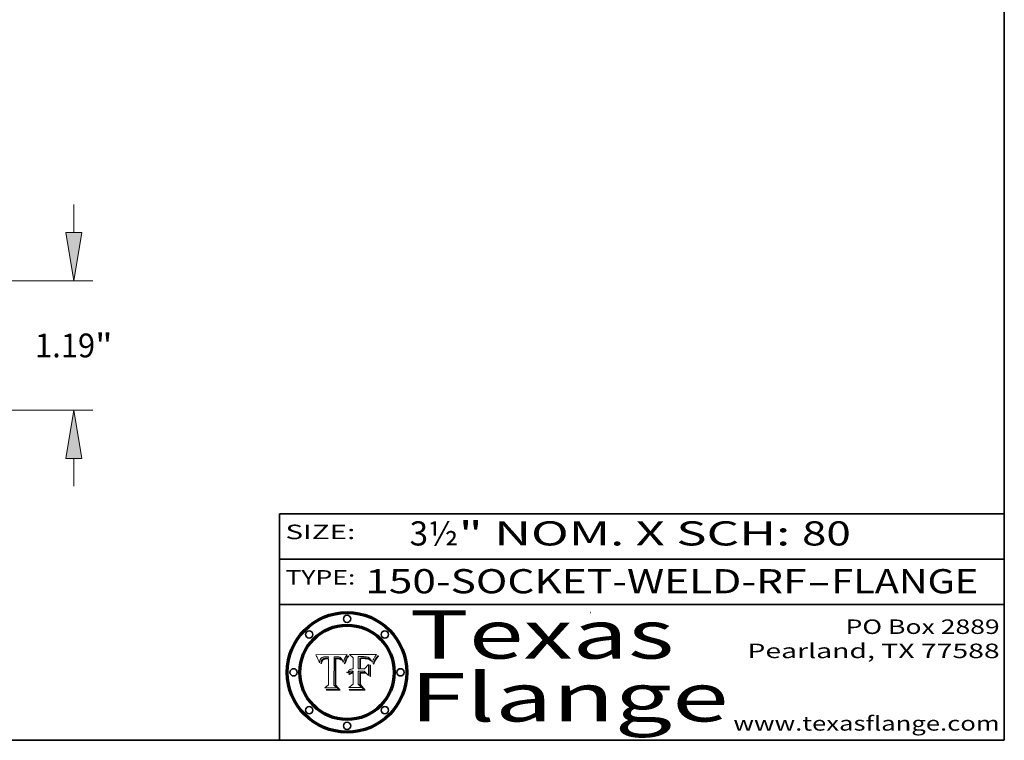
# Model space of a CAD drawing. Extents: x 0 to 10.8, y 0 to 8.3.
# Drawn here: x 6.7 to 10.8, y 0.2 to 3.2 of the extents above; entities that cross this region are included whole.
import ezdxf
from ezdxf.enums import TextEntityAlignment as Align

# ---------------------------------------------------------------- set-up
doc = ezdxf.new("R2010")
doc.units = 0
doc.header["$MEASUREMENT"] = 0
doc.layers.get('0').update_dxf_attribs({"lineweight": 13})
doc.layers.add('1', color=7, linetype='Continuous', lineweight=13)
doc.styles.get("Standard").update_dxf_attribs({"font": 'isocp.shx'})

# ---------------------------------------------------------------- blocks, each defined once
blk = doc.blocks.new('BLOCK1')
at = {"color": 7, "lineweight": 13, "ltscale": 0.03937}
for s, p, p2 in [('150-SOCKET-WELD-RF', (8.1052, 0.8582), (9.9311, 0.8582)), ('FLANGE', (10.0342, 0.8582), (10.6418, 0.8582)), ('-', (9.9326, 0.8582), (10.0326, 0.8582))]:
    blk.add_text(s, height=0.1, dxfattribs=at).set_placement(p, p2, align=Align.FIT)
blk = doc.blocks.new('BLOCK2')
at = {"color": 7, "lineweight": 13, "ltscale": 0.03937}
for s, p, p2 in [('3½', (8.2886, 1.056), (8.4902, 1.056)), ('" NOM. X SCH: ', (8.4917, 1.056), (9.9115, 1.056)), ('80', (9.913, 1.056), (10.1146, 1.056))]:
    blk.add_text(s, height=0.1, dxfattribs=at).set_placement(p, p2, align=Align.FIT)
blk = doc.blocks.new('BLOCK3')
at = {"color": 7, "lineweight": 13, "ltscale": 0.03937}
for s, p, p2 in [('PO Box 2889', (10.0931, 0.69), (10.7308, 0.69)), ('Pearland, TX 77588', (9.6867, 0.59), (10.7308, 0.59)), ('www.texasflange.com', (9.6286, 0.29), (10.7308, 0.29))]:
    blk.add_text(s, height=0.06, dxfattribs=at).set_placement(p, p2, align=Align.FIT)
blk = doc.blocks.new('BLOCK4')
at = {"color": 7, "lineweight": 13, "ltscale": 0.03937}
for s, p, p2 in [('Texas', (8.2892, 0.5879), (9.3837, 0.5879)), ('Flange', (8.2892, 0.3279), (9.6089, 0.3279))]:
    blk.add_text(s, height=0.2, dxfattribs=at).set_placement(p, p2, align=Align.FIT)
blk = doc.blocks.new('BLOCK5')
at = {"color": 7, "lineweight": 5, "ltscale": 0.00324}
blk.add_line((8.0298, 0.6053), (7.9003, 0.6042), dxfattribs=at)
at = {"color": 7, "lineweight": 5, "ltscale": 0.000103115}
blk.add_line((7.9003, 0.6042), (7.9022, 0.6005), dxfattribs=at)
at = {"color": 7, "lineweight": 5, "ltscale": 0.000100453}
blk.add_line((7.9022, 0.6005), (7.9039, 0.597), dxfattribs=at)
at = {"color": 7, "lineweight": 5, "ltscale": 9.78009e-05}
blk.add_line((7.9039, 0.597), (7.9056, 0.5934), dxfattribs=at)
at = {"color": 7, "lineweight": 5, "ltscale": 9.51532e-05}
blk.add_line((7.9056, 0.5934), (7.9072, 0.59), dxfattribs=at)
at = {"color": 7, "lineweight": 5, "ltscale": 9.25048e-05}
blk.add_line((7.9072, 0.59), (7.9087, 0.5866), dxfattribs=at)
at = {"color": 7, "lineweight": 5, "ltscale": 8.99068e-05}
blk.add_line((7.9087, 0.5866), (7.9101, 0.5833), dxfattribs=at)
at = {"color": 7, "lineweight": 5, "ltscale": 8.73531e-05}
blk.add_line((7.9101, 0.5833), (7.9114, 0.58), dxfattribs=at)
at = {"color": 7, "lineweight": 5, "ltscale": 8.48421e-05}
blk.add_line((7.9114, 0.58), (7.9126, 0.5768), dxfattribs=at)
at = {"color": 7, "lineweight": 5, "ltscale": 8.23394e-05}
blk.add_line((7.9126, 0.5768), (7.9137, 0.5737), dxfattribs=at)
at = {"color": 7, "lineweight": 5, "ltscale": 9.5007e-05}
blk.add_line((7.9137, 0.5737), (7.9159, 0.5707), dxfattribs=at)
at = {"color": 7, "lineweight": 5, "ltscale": 6.5787e-05}
blk.add_line((7.9159, 0.5707), (7.9161, 0.5733), dxfattribs=at)
at = {"color": 7, "lineweight": 5, "ltscale": 6.21658e-05}
blk.add_line((7.9161, 0.5733), (7.9164, 0.5758), dxfattribs=at)
at = {"color": 7, "lineweight": 5, "ltscale": 5.86699e-05}
blk.add_line((7.9164, 0.5758), (7.9168, 0.5781), dxfattribs=at)
at = {"color": 7, "lineweight": 5, "ltscale": 5.54066e-05}
blk.add_line((7.9168, 0.5781), (7.9173, 0.5802), dxfattribs=at)
at = {"color": 7, "lineweight": 5, "ltscale": 5.23527e-05}
blk.add_line((7.9173, 0.5802), (7.918, 0.5822), dxfattribs=at)
at = {"color": 7, "lineweight": 5, "ltscale": 4.95602e-05}
blk.add_line((7.918, 0.5822), (7.9187, 0.5841), dxfattribs=at)
at = {"color": 7, "lineweight": 5, "ltscale": 4.71572e-05}
blk.add_line((7.9187, 0.5841), (7.9195, 0.5858), dxfattribs=at)
at = {"color": 7, "lineweight": 5, "ltscale": 4.50516e-05}
blk.add_line((7.9195, 0.5858), (7.9205, 0.5873), dxfattribs=at)
at = {"color": 7, "lineweight": 5, "ltscale": 4.34491e-05}
blk.add_line((7.9205, 0.5873), (7.9216, 0.5887), dxfattribs=at)
at = {"color": 7, "lineweight": 5, "ltscale": 4.22981e-05}
blk.add_line((7.9216, 0.5887), (7.9228, 0.5899), dxfattribs=at)
at = {"color": 7, "lineweight": 5, "ltscale": 5.82307e-05}
blk.add_line((7.9221, 0.5719), (7.9217, 0.5696), dxfattribs=at)
at = {"color": 7, "lineweight": 5, "ltscale": 5.4813e-05}
blk.add_line((7.9225, 0.574), (7.9221, 0.5719), dxfattribs=at)
at = {"color": 7, "lineweight": 5, "ltscale": 5.15682e-05}
blk.add_line((7.9231, 0.576), (7.9225, 0.574), dxfattribs=at)
at = {"color": 7, "lineweight": 5, "ltscale": 4.24485e-05}
blk.add_line((7.9228, 0.5899), (7.9241, 0.591), dxfattribs=at)
at = {"color": 7, "lineweight": 5, "ltscale": 4.84865e-05}
blk.add_line((7.9237, 0.5778), (7.9231, 0.576), dxfattribs=at)
at = {"color": 7, "lineweight": 5, "ltscale": 4.56021e-05}
blk.add_line((7.9244, 0.5795), (7.9237, 0.5778), dxfattribs=at)
at = {"color": 7, "lineweight": 5, "ltscale": 4.38915e-05}
blk.add_line((7.9241, 0.591), (7.9255, 0.5919), dxfattribs=at)
at = {"color": 7, "lineweight": 5, "ltscale": 4.29647e-05}
blk.add_line((7.9252, 0.5811), (7.9244, 0.5795), dxfattribs=at)
at = {"color": 7, "lineweight": 5, "ltscale": 5.06901e-05}
blk.add_line((7.9245, 0.5693), (7.9248, 0.5713), dxfattribs=at)
at = {"color": 7, "lineweight": 5, "ltscale": 4.77131e-05}
blk.add_line((7.9248, 0.5713), (7.9251, 0.5731), dxfattribs=at)
at = {"color": 7, "lineweight": 5, "ltscale": 4.48863e-05}
blk.add_line((7.9251, 0.5731), (7.9256, 0.5749), dxfattribs=at)
at = {"color": 7, "lineweight": 5, "ltscale": 4.06864e-05}
blk.add_line((7.926, 0.5824), (7.9252, 0.5811), dxfattribs=at)
at = {"color": 7, "lineweight": 5, "ltscale": 4.58171e-05}
blk.add_line((7.9255, 0.5919), (7.9272, 0.5928), dxfattribs=at)
at = {"color": 7, "lineweight": 5, "ltscale": 4.22422e-05}
blk.add_line((7.9256, 0.5749), (7.9261, 0.5765), dxfattribs=at)
at = {"color": 7, "lineweight": 5, "ltscale": 3.86873e-05}
blk.add_line((7.927, 0.5837), (7.926, 0.5824), dxfattribs=at)
at = {"color": 7, "lineweight": 5, "ltscale": 7.72266e-05}
blk.add_line((7.9261, 0.5765), (7.9274, 0.5793), dxfattribs=at)
at = {"color": 7, "lineweight": 5, "ltscale": 7.40831e-05}
blk.add_line((7.9291, 0.5857), (7.927, 0.5837), dxfattribs=at)
at = {"color": 7, "lineweight": 5, "ltscale": 4.81176e-05}
blk.add_line((7.9272, 0.5928), (7.9289, 0.5935), dxfattribs=at)
at = {"color": 7, "lineweight": 5, "ltscale": 6.93722e-05}
blk.add_line((7.9274, 0.5793), (7.9289, 0.5816), dxfattribs=at)
at = {"color": 7, "lineweight": 5, "ltscale": 5.08108e-05}
blk.add_line((7.9289, 0.5935), (7.9309, 0.5941), dxfattribs=at)
at = {"color": 7, "lineweight": 5, "ltscale": 6.514e-05}
blk.add_line((7.9289, 0.5816), (7.9308, 0.5834), dxfattribs=at)
at = {"color": 7, "lineweight": 5, "ltscale": 3.83282e-05}
blk.add_line((7.9304, 0.5865), (7.9291, 0.5857), dxfattribs=at)
at = {"color": 7, "lineweight": 5, "ltscale": 4.01292e-05}
blk.add_line((7.9318, 0.5873), (7.9304, 0.5865), dxfattribs=at)
at = {"color": 7, "lineweight": 5, "ltscale": 6.9428e-05}
blk.add_line((7.9308, 0.5834), (7.9332, 0.5848), dxfattribs=at)
at = {"color": 7, "lineweight": 5, "ltscale": 5.37678e-05}
blk.add_line((7.9309, 0.5941), (7.933, 0.5946), dxfattribs=at)
at = {"color": 7, "lineweight": 5, "ltscale": 4.21777e-05}
blk.add_line((7.9334, 0.5879), (7.9318, 0.5873), dxfattribs=at)
at = {"color": 7, "lineweight": 5, "ltscale": 5.70415e-05}
blk.add_line((7.933, 0.5946), (7.9352, 0.595), dxfattribs=at)
at = {"color": 7, "lineweight": 5, "ltscale": 3.75465e-05}
blk.add_line((7.9332, 0.5848), (7.9346, 0.5853), dxfattribs=at)
at = {"color": 7, "lineweight": 5, "ltscale": 4.46091e-05}
blk.add_line((7.9351, 0.5885), (7.9334, 0.5879), dxfattribs=at)
at = {"color": 7, "lineweight": 5, "ltscale": 3.98865e-05}
blk.add_line((7.9346, 0.5853), (7.9362, 0.5858), dxfattribs=at)
at = {"color": 7, "lineweight": 5, "ltscale": 4.73192e-05}
blk.add_line((7.9369, 0.5889), (7.9351, 0.5885), dxfattribs=at)
at = {"color": 7, "lineweight": 5, "ltscale": 6.04204e-05}
blk.add_line((7.9352, 0.595), (7.9376, 0.5953), dxfattribs=at)
at = {"color": 7, "lineweight": 5, "ltscale": 4.23744e-05}
blk.add_line((7.9362, 0.5858), (7.9378, 0.5862), dxfattribs=at)
at = {"color": 7, "lineweight": 5, "ltscale": 5.02154e-05}
blk.add_line((7.9389, 0.5893), (7.9369, 0.5889), dxfattribs=at)
at = {"color": 7, "lineweight": 5, "ltscale": 6.4089e-05}
blk.add_line((7.9376, 0.5953), (7.9402, 0.5955), dxfattribs=at)
at = {"color": 7, "lineweight": 5, "ltscale": 4.50998e-05}
blk.add_line((7.9378, 0.5862), (7.9396, 0.5865), dxfattribs=at)
at = {"color": 7, "lineweight": 5, "ltscale": 5.3275e-05}
blk.add_line((7.941, 0.5895), (7.9389, 0.5893), dxfattribs=at)
at = {"color": 7, "lineweight": 5, "ltscale": 4.79821e-05}
blk.add_line((7.9396, 0.5865), (7.9415, 0.5867), dxfattribs=at)
at = {"color": 7, "lineweight": 5, "ltscale": 6.78085e-05}
blk.add_line((7.9402, 0.5955), (7.9429, 0.5956), dxfattribs=at)
at = {"color": 7, "lineweight": 5, "ltscale": 5.65615e-05}
blk.add_line((7.9433, 0.5897), (7.941, 0.5895), dxfattribs=at)
at = {"color": 7, "lineweight": 5, "ltscale": 5.09872e-05}
blk.add_line((7.9415, 0.5867), (7.9435, 0.5869), dxfattribs=at)
at = {"color": 7, "lineweight": 5, "ltscale": 5.0286e-05}
blk.add_line((7.9429, 0.5956), (7.9449, 0.5955), dxfattribs=at)
at = {"color": 7, "lineweight": 5, "ltscale": 5.99065e-05}
blk.add_line((7.9457, 0.5897), (7.9433, 0.5897), dxfattribs=at)
at = {"color": 7, "lineweight": 5, "ltscale": 5.40933e-05}
blk.add_line((7.9435, 0.5869), (7.9457, 0.5869), dxfattribs=at)
at = {"color": 7, "lineweight": 5, "ltscale": 5.14153e-05}
blk.add_line((7.9449, 0.5955), (7.9469, 0.5955), dxfattribs=at)
at = {"color": 7, "lineweight": 5, "ltscale": 0.000162237}
blk.add_line((7.9522, 0.5896), (7.9457, 0.5897), dxfattribs=at)
at = {"color": 7, "lineweight": 5, "ltscale": 0.000191986}
blk.add_line((7.9457, 0.5869), (7.9534, 0.5868), dxfattribs=at)
at = {"color": 7, "lineweight": 5, "ltscale": 5.25609e-05}
blk.add_line((7.9469, 0.5955), (7.949, 0.5953), dxfattribs=at)
at = {"color": 7, "lineweight": 5, "ltscale": 5.37478e-05}
blk.add_line((7.949, 0.5953), (7.9512, 0.5951), dxfattribs=at)
at = {"color": 7, "lineweight": 5, "ltscale": 5.49198e-05}
blk.add_line((7.9512, 0.5951), (7.9534, 0.5949), dxfattribs=at)
at = {"color": 7, "lineweight": 5, "ltscale": 0.000135787}
blk.add_line((7.9534, 0.5949), (7.9522, 0.5896), dxfattribs=at)
at = {"color": 7, "lineweight": 5, "ltscale": 0.00269}
blk.add_line((7.9534, 0.5868), (7.9534, 0.4792), dxfattribs=at)
at = {"color": 7, "lineweight": 5, "ltscale": 0.002931}
blk.add_line((7.9749, 0.4783), (7.9762, 0.5956), dxfattribs=at)
at = {"color": 7, "lineweight": 5, "ltscale": 4.88309e-05}
blk.add_line((7.9762, 0.5956), (7.9781, 0.5957), dxfattribs=at)
at = {"color": 7, "lineweight": 5, "ltscale": 4.87696e-05}
blk.add_line((7.9781, 0.5957), (7.9801, 0.5958), dxfattribs=at)
at = {"color": 7, "lineweight": 5, "ltscale": 4.87218e-05}
blk.add_line((7.9801, 0.5958), (7.982, 0.5959), dxfattribs=at)
at = {"color": 7, "lineweight": 5, "ltscale": 4.86926e-05}
blk.add_line((7.982, 0.5959), (7.984, 0.596), dxfattribs=at)
at = {"color": 7, "lineweight": 5, "ltscale": 4.8677e-05}
blk.add_line((7.984, 0.596), (7.9859, 0.596), dxfattribs=at)
at = {"color": 7, "lineweight": 5, "ltscale": 5.79538e-05}
blk.add_line((7.9859, 0.596), (7.9882, 0.5959), dxfattribs=at)
at = {"color": 7, "lineweight": 5, "ltscale": 5.50105e-05}
blk.add_line((7.9882, 0.5959), (7.9904, 0.5958), dxfattribs=at)
at = {"color": 7, "lineweight": 5, "ltscale": 5.22111e-05}
blk.add_line((7.9904, 0.5958), (7.9925, 0.5956), dxfattribs=at)
at = {"color": 7, "lineweight": 5, "ltscale": 4.94853e-05}
blk.add_line((7.9925, 0.5956), (7.9945, 0.5952), dxfattribs=at)
at = {"color": 7, "lineweight": 5, "ltscale": 4.69867e-05}
blk.add_line((7.9945, 0.5952), (7.9963, 0.5948), dxfattribs=at)
at = {"color": 7, "lineweight": 5, "ltscale": 4.4644e-05}
blk.add_line((7.9963, 0.5948), (7.998, 0.5943), dxfattribs=at)
at = {"color": 7, "lineweight": 5, "ltscale": 4.25388e-05}
blk.add_line((7.998, 0.5943), (7.9996, 0.5937), dxfattribs=at)
at = {"color": 7, "lineweight": 5, "ltscale": 4.06936e-05}
blk.add_line((7.9996, 0.5937), (8.001, 0.5929), dxfattribs=at)
at = {"color": 7, "lineweight": 5, "ltscale": 3.91439e-05}
blk.add_line((8.001, 0.5929), (8.0024, 0.5921), dxfattribs=at)
at = {"color": 7, "lineweight": 5, "ltscale": 3.79217e-05}
blk.add_line((8.0024, 0.5921), (8.0036, 0.5912), dxfattribs=at)
at = {"color": 7, "lineweight": 5, "ltscale": 3.82045e-05}
blk.add_line((8.0036, 0.5912), (8.0047, 0.5902), dxfattribs=at)
at = {"color": 7, "lineweight": 5, "ltscale": 3.99235e-05}
blk.add_line((8.0047, 0.5902), (8.0058, 0.589), dxfattribs=at)
at = {"color": 7, "lineweight": 5, "ltscale": 4.20052e-05}
blk.add_line((8.0058, 0.589), (8.0068, 0.5877), dxfattribs=at)
at = {"color": 7, "lineweight": 5, "ltscale": 4.42829e-05}
blk.add_line((8.0068, 0.5877), (8.0078, 0.5862), dxfattribs=at)
at = {"color": 7, "lineweight": 5, "ltscale": 4.68654e-05}
blk.add_line((8.0078, 0.5862), (8.0087, 0.5846), dxfattribs=at)
at = {"color": 7, "lineweight": 5, "ltscale": 4.95626e-05}
blk.add_line((8.0087, 0.5846), (8.0096, 0.5828), dxfattribs=at)
at = {"color": 7, "lineweight": 5, "ltscale": 5.25037e-05}
blk.add_line((8.0096, 0.5828), (8.0104, 0.5809), dxfattribs=at)
at = {"color": 7, "lineweight": 5, "ltscale": 5.554e-05}
blk.add_line((8.0104, 0.5809), (8.0112, 0.5788), dxfattribs=at)
at = {"color": 7, "lineweight": 5, "ltscale": 5.87204e-05}
blk.add_line((8.0112, 0.5788), (8.0119, 0.5765), dxfattribs=at)
at = {"color": 7, "lineweight": 5, "ltscale": 6.19363e-05}
blk.add_line((8.0119, 0.5765), (8.0125, 0.5741), dxfattribs=at)
at = {"color": 7, "lineweight": 5, "ltscale": 5.73529e-05}
blk.add_line((8.0125, 0.5741), (8.0141, 0.5725), dxfattribs=at)
at = {"color": 7, "lineweight": 5, "ltscale": 5.36381e-05}
blk.add_line((8.0141, 0.5725), (8.0148, 0.5746), dxfattribs=at)
at = {"color": 7, "lineweight": 5, "ltscale": 5.20356e-05}
blk.add_line((8.0148, 0.5746), (8.0155, 0.5765), dxfattribs=at)
at = {"color": 7, "lineweight": 5, "ltscale": 5.05025e-05}
blk.add_line((8.0155, 0.5765), (8.0161, 0.5784), dxfattribs=at)
at = {"color": 7, "lineweight": 5, "ltscale": 4.89753e-05}
blk.add_line((8.0161, 0.5784), (8.0168, 0.5803), dxfattribs=at)
at = {"color": 7, "lineweight": 5, "ltscale": 4.74568e-05}
blk.add_line((8.0168, 0.5803), (8.0175, 0.582), dxfattribs=at)
at = {"color": 7, "lineweight": 5, "ltscale": 4.59543e-05}
blk.add_line((8.0175, 0.582), (8.0182, 0.5837), dxfattribs=at)
at = {"color": 7, "lineweight": 5, "ltscale": 4.4442e-05}
blk.add_line((8.0182, 0.5837), (8.019, 0.5854), dxfattribs=at)
at = {"color": 7, "lineweight": 5, "ltscale": 4.29963e-05}
blk.add_line((8.019, 0.5854), (8.0197, 0.5869), dxfattribs=at)
at = {"color": 7, "lineweight": 5, "ltscale": 4.15607e-05}
blk.add_line((8.0197, 0.5869), (8.0204, 0.5884), dxfattribs=at)
at = {"color": 7, "lineweight": 5, "ltscale": 4.0176e-05}
blk.add_line((8.0204, 0.5884), (8.0212, 0.5898), dxfattribs=at)
at = {"color": 7, "lineweight": 5, "ltscale": 0.000399523}
blk.add_line((8.0212, 0.5898), (8.029, 0.6038), dxfattribs=at)
at = {"color": 7, "lineweight": 5, "ltscale": 4.35633e-05}
blk.add_line((8.029, 0.6038), (8.0298, 0.6053), dxfattribs=at)
at = {"color": 7, "lineweight": 5, "ltscale": 6.17484e-05}
blk.add_line((7.9217, 0.5696), (7.9215, 0.5671), dxfattribs=at)
at = {"color": 7, "lineweight": 5, "ltscale": 7.03016e-05}
blk.add_line((7.9215, 0.5671), (7.9243, 0.5671), dxfattribs=at)
at = {"color": 7, "lineweight": 5, "ltscale": 5.37733e-05}
blk.add_line((7.9243, 0.5671), (7.9245, 0.5693), dxfattribs=at)
at = {"color": 7, "lineweight": 5, "ltscale": 0.000493338}
blk.add_line((7.9534, 0.4792), (7.9382, 0.4665), dxfattribs=at)
at = {"color": 7, "lineweight": 5, "ltscale": 0.001236}
blk.add_line((7.9382, 0.4665), (7.9876, 0.4665), dxfattribs=at)
at = {"color": 7, "lineweight": 5, "ltscale": 0.000434364}
blk.add_line((7.9876, 0.4665), (7.9749, 0.4783), dxfattribs=at)
blk = doc.blocks.new('BLOCK6')
at = {"color": 7, "lineweight": 5, "ltscale": 0.000504919}
blk.add_line((8.0398, 0.6053), (8.0544, 0.5913), dxfattribs=at)
at = {"color": 7, "lineweight": 5, "ltscale": 0.002807}
blk.add_line((8.1521, 0.6053), (8.0398, 0.6053), dxfattribs=at)
at = {"color": 7, "lineweight": 5, "ltscale": 0.001141}
blk.add_line((8.0544, 0.5913), (8.0544, 0.5457), dxfattribs=at)
at = {"color": 7, "lineweight": 5, "ltscale": 0.001265}
blk.add_line((8.076, 0.5457), (8.076, 0.5963), dxfattribs=at)
at = {"color": 7, "lineweight": 5, "ltscale": 0.00010009}
blk.add_line((8.076, 0.5963), (8.08, 0.5962), dxfattribs=at)
at = {"color": 7, "lineweight": 5, "ltscale": 0.000262297}
blk.add_line((8.08, 0.5962), (8.0905, 0.5961), dxfattribs=at)
at = {"color": 7, "lineweight": 5, "ltscale": 7.8458e-05}
blk.add_line((8.0857, 0.5905), (8.0826, 0.5904), dxfattribs=at)
at = {"color": 7, "lineweight": 5, "ltscale": 0.001117}
blk.add_line((8.0826, 0.5904), (8.0826, 0.5457), dxfattribs=at)
at = {"color": 7, "lineweight": 5, "ltscale": 6.71447e-05}
blk.add_line((8.0853, 0.5874), (8.088, 0.5876), dxfattribs=at)
at = {"color": 7, "lineweight": 5, "ltscale": 0.001044}
blk.add_line((8.0853, 0.5457), (8.0853, 0.5874), dxfattribs=at)
at = {"color": 7, "lineweight": 5, "ltscale": 6.79766e-05}
blk.add_line((8.0885, 0.5906), (8.0857, 0.5905), dxfattribs=at)
at = {"color": 7, "lineweight": 5, "ltscale": 6.25167e-05}
blk.add_line((8.088, 0.5876), (8.0905, 0.5878), dxfattribs=at)
at = {"color": 7, "lineweight": 5, "ltscale": 6.96783e-05}
blk.add_line((8.0913, 0.5907), (8.0885, 0.5906), dxfattribs=at)
at = {"color": 7, "lineweight": 5, "ltscale": 0.000154143}
blk.add_line((8.0905, 0.5961), (8.0967, 0.5962), dxfattribs=at)
at = {"color": 7, "lineweight": 5, "ltscale": 5.79292e-05}
blk.add_line((8.0905, 0.5878), (8.0928, 0.5879), dxfattribs=at)
at = {"color": 7, "lineweight": 5, "ltscale": 7.14161e-05}
blk.add_line((8.0941, 0.5907), (8.0913, 0.5907), dxfattribs=at)
at = {"color": 7, "lineweight": 5, "ltscale": 5.334e-05}
blk.add_line((8.0928, 0.5879), (8.0949, 0.588), dxfattribs=at)
at = {"color": 7, "lineweight": 5, "ltscale": 7.31315e-05}
blk.add_line((8.097, 0.5908), (8.0941, 0.5907), dxfattribs=at)
at = {"color": 7, "lineweight": 5, "ltscale": 4.87983e-05}
blk.add_line((8.0949, 0.588), (8.0969, 0.588), dxfattribs=at)
at = {"color": 7, "lineweight": 5, "ltscale": 8.03713e-05}
blk.add_line((8.0967, 0.5962), (8.0999, 0.5962), dxfattribs=at)
at = {"color": 7, "lineweight": 5, "ltscale": 6.31844e-05}
blk.add_line((8.0969, 0.588), (8.0994, 0.588), dxfattribs=at)
at = {"color": 7, "lineweight": 5, "ltscale": 7.48528e-05}
blk.add_line((8.1, 0.5908), (8.097, 0.5908), dxfattribs=at)
at = {"color": 7, "lineweight": 5, "ltscale": 5.98639e-05}
blk.add_line((8.0994, 0.588), (8.1018, 0.5879), dxfattribs=at)
at = {"color": 7, "lineweight": 5, "ltscale": 7.56285e-05}
blk.add_line((8.0999, 0.5962), (8.1029, 0.596), dxfattribs=at)
at = {"color": 7, "lineweight": 5, "ltscale": 0.000106204}
blk.add_line((8.1043, 0.5907), (8.1, 0.5908), dxfattribs=at)
at = {"color": 7, "lineweight": 5, "ltscale": 5.64828e-05}
blk.add_line((8.1018, 0.5879), (8.1041, 0.5878), dxfattribs=at)
at = {"color": 7, "lineweight": 5, "ltscale": 7.09728e-05}
blk.add_line((8.1029, 0.596), (8.1057, 0.5958), dxfattribs=at)
at = {"color": 7, "lineweight": 5, "ltscale": 5.31538e-05}
blk.add_line((8.1041, 0.5878), (8.1062, 0.5877), dxfattribs=at)
at = {"color": 7, "lineweight": 5, "ltscale": 9.82815e-05}
blk.add_line((8.1082, 0.5903), (8.1043, 0.5907), dxfattribs=at)
at = {"color": 7, "lineweight": 5, "ltscale": 6.64247e-05}
blk.add_line((8.1057, 0.5958), (8.1084, 0.5955), dxfattribs=at)
at = {"color": 7, "lineweight": 5, "ltscale": 4.98579e-05}
blk.add_line((8.1062, 0.5877), (8.1082, 0.5875), dxfattribs=at)
at = {"color": 7, "lineweight": 5, "ltscale": 9.07975e-05}
blk.add_line((8.1118, 0.5898), (8.1082, 0.5903), dxfattribs=at)
at = {"color": 7, "lineweight": 5, "ltscale": 4.65618e-05}
blk.add_line((8.1082, 0.5875), (8.11, 0.5873), dxfattribs=at)
at = {"color": 7, "lineweight": 5, "ltscale": 6.19662e-05}
blk.add_line((8.1084, 0.5955), (8.1108, 0.5951), dxfattribs=at)
at = {"color": 7, "lineweight": 5, "ltscale": 4.32948e-05}
blk.add_line((8.11, 0.5873), (8.1117, 0.5871), dxfattribs=at)
at = {"color": 7, "lineweight": 5, "ltscale": 5.76855e-05}
blk.add_line((8.1108, 0.5951), (8.1131, 0.5946), dxfattribs=at)
at = {"color": 7, "lineweight": 5, "ltscale": 4.01241e-05}
blk.add_line((8.1117, 0.5871), (8.1133, 0.5868), dxfattribs=at)
at = {"color": 7, "lineweight": 5, "ltscale": 8.37777e-05}
blk.add_line((8.115, 0.589), (8.1118, 0.5898), dxfattribs=at)
at = {"color": 7, "lineweight": 5, "ltscale": 5.35144e-05}
blk.add_line((8.1131, 0.5946), (8.1152, 0.5941), dxfattribs=at)
at = {"color": 7, "lineweight": 5, "ltscale": 7.07787e-05}
blk.add_line((8.1133, 0.5868), (8.1161, 0.5862), dxfattribs=at)
at = {"color": 7, "lineweight": 5, "ltscale": 7.75432e-05}
blk.add_line((8.118, 0.5879), (8.115, 0.589), dxfattribs=at)
at = {"color": 7, "lineweight": 5, "ltscale": 4.95647e-05}
blk.add_line((8.1152, 0.5941), (8.117, 0.5934), dxfattribs=at)
at = {"color": 7, "lineweight": 5, "ltscale": 6.48228e-05}
blk.add_line((8.1161, 0.5862), (8.1185, 0.5854), dxfattribs=at)
at = {"color": 7, "lineweight": 5, "ltscale": 4.59337e-05}
blk.add_line((8.117, 0.5934), (8.1187, 0.5927), dxfattribs=at)
at = {"color": 7, "lineweight": 5, "ltscale": 7.20711e-05}
blk.add_line((8.1205, 0.5867), (8.118, 0.5879), dxfattribs=at)
at = {"color": 7, "lineweight": 5, "ltscale": 6.55881e-05}
blk.add_line((8.1185, 0.5854), (8.1209, 0.5842), dxfattribs=at)
at = {"color": 7, "lineweight": 5, "ltscale": 4.25471e-05}
blk.add_line((8.1187, 0.5927), (8.1202, 0.5919), dxfattribs=at)
at = {"color": 7, "lineweight": 5, "ltscale": 4.25074e-05}
blk.add_line((8.1202, 0.5919), (8.1216, 0.5909), dxfattribs=at)
at = {"color": 7, "lineweight": 5, "ltscale": 6.77002e-05}
blk.add_line((8.1228, 0.5852), (8.1205, 0.5867), dxfattribs=at)
at = {"color": 7, "lineweight": 5, "ltscale": 6.70416e-05}
blk.add_line((8.1209, 0.5842), (8.1232, 0.5829), dxfattribs=at)
at = {"color": 7, "lineweight": 5, "ltscale": 4.57046e-05}
blk.add_line((8.1216, 0.5909), (8.123, 0.5897), dxfattribs=at)
at = {"color": 7, "lineweight": 5, "ltscale": 6.46171e-05}
blk.add_line((8.1247, 0.5835), (8.1228, 0.5852), dxfattribs=at)
at = {"color": 7, "lineweight": 5, "ltscale": 4.92938e-05}
blk.add_line((8.123, 0.5897), (8.1244, 0.5883), dxfattribs=at)
at = {"color": 7, "lineweight": 5, "ltscale": 6.91849e-05}
blk.add_line((8.1232, 0.5829), (8.1254, 0.5812), dxfattribs=at)
at = {"color": 7, "lineweight": 5, "ltscale": 5.30859e-05}
blk.add_line((8.1244, 0.5883), (8.1258, 0.5868), dxfattribs=at)
at = {"color": 7, "lineweight": 5, "ltscale": 6.30754e-05}
blk.add_line((8.1263, 0.5815), (8.1247, 0.5835), dxfattribs=at)
at = {"color": 7, "lineweight": 5, "ltscale": 7.18996e-05}
blk.add_line((8.1254, 0.5812), (8.1276, 0.5793), dxfattribs=at)
at = {"color": 7, "lineweight": 5, "ltscale": 5.71802e-05}
blk.add_line((8.1258, 0.5868), (8.1272, 0.585), dxfattribs=at)
at = {"color": 7, "lineweight": 5, "ltscale": 6.30147e-05}
blk.add_line((8.1276, 0.5793), (8.1263, 0.5815), dxfattribs=at)
at = {"color": 7, "lineweight": 5, "ltscale": 6.13618e-05}
blk.add_line((8.1272, 0.585), (8.1286, 0.583), dxfattribs=at)
at = {"color": 7, "lineweight": 5, "ltscale": 6.57329e-05}
blk.add_line((8.1286, 0.583), (8.13, 0.5807), dxfattribs=at)
at = {"color": 7, "lineweight": 5, "ltscale": 7.01949e-05}
blk.add_line((8.13, 0.5807), (8.1315, 0.5783), dxfattribs=at)
at = {"color": 7, "lineweight": 5, "ltscale": 7.47805e-05}
blk.add_line((8.1315, 0.5783), (8.1329, 0.5757), dxfattribs=at)
at = {"color": 7, "lineweight": 5, "ltscale": 7.93914e-05}
blk.add_line((8.1329, 0.5757), (8.1343, 0.5728), dxfattribs=at)
at = {"color": 7, "lineweight": 5, "ltscale": 5.82449e-05}
blk.add_line((8.1343, 0.5728), (8.1352, 0.575), dxfattribs=at)
at = {"color": 7, "lineweight": 5, "ltscale": 5.88925e-05}
blk.add_line((8.1352, 0.575), (8.136, 0.5772), dxfattribs=at)
at = {"color": 7, "lineweight": 5, "ltscale": 5.57078e-05}
blk.add_line((8.136, 0.5772), (8.1369, 0.5793), dxfattribs=at)
at = {"color": 7, "lineweight": 5, "ltscale": 5.2567e-05}
blk.add_line((8.1369, 0.5793), (8.1377, 0.5812), dxfattribs=at)
at = {"color": 7, "lineweight": 5, "ltscale": 4.94253e-05}
blk.add_line((8.1377, 0.5812), (8.1385, 0.583), dxfattribs=at)
at = {"color": 7, "lineweight": 5, "ltscale": 4.62924e-05}
blk.add_line((8.1385, 0.583), (8.1392, 0.5847), dxfattribs=at)
at = {"color": 7, "lineweight": 5, "ltscale": 4.31788e-05}
blk.add_line((8.1392, 0.5847), (8.1399, 0.5863), dxfattribs=at)
at = {"color": 7, "lineweight": 5, "ltscale": 4.00421e-05}
blk.add_line((8.1399, 0.5863), (8.1406, 0.5877), dxfattribs=at)
at = {"color": 7, "lineweight": 5, "ltscale": 7.07088e-05}
blk.add_line((8.1406, 0.5877), (8.1419, 0.5903), dxfattribs=at)
at = {"color": 7, "lineweight": 5, "ltscale": 6.11807e-05}
blk.add_line((8.1419, 0.5903), (8.1431, 0.5924), dxfattribs=at)
at = {"color": 7, "lineweight": 5, "ltscale": 6.8775e-05}
blk.add_line((8.1431, 0.5924), (8.1445, 0.5947), dxfattribs=at)
at = {"color": 7, "lineweight": 5, "ltscale": 3.83666e-05}
blk.add_line((8.1445, 0.5947), (8.1454, 0.596), dxfattribs=at)
at = {"color": 7, "lineweight": 5, "ltscale": 4.09684e-05}
blk.add_line((8.1454, 0.596), (8.1463, 0.5974), dxfattribs=at)
at = {"color": 7, "lineweight": 5, "ltscale": 4.36186e-05}
blk.add_line((8.1463, 0.5974), (8.1473, 0.5988), dxfattribs=at)
at = {"color": 7, "lineweight": 5, "ltscale": 4.62797e-05}
blk.add_line((8.1473, 0.5988), (8.1484, 0.6003), dxfattribs=at)
at = {"color": 7, "lineweight": 5, "ltscale": 4.89244e-05}
blk.add_line((8.1484, 0.6003), (8.1495, 0.6019), dxfattribs=at)
at = {"color": 7, "lineweight": 5, "ltscale": 5.15938e-05}
blk.add_line((8.1495, 0.6019), (8.1507, 0.6036), dxfattribs=at)
at = {"color": 7, "lineweight": 5, "ltscale": 5.42941e-05}
blk.add_line((8.1507, 0.6036), (8.1521, 0.6053), dxfattribs=at)
at = {"color": 7, "lineweight": 5, "ltscale": 7.24478e-05}
blk.add_line((8.0341, 0.533), (8.033, 0.5303), dxfattribs=at)
at = {"color": 7, "lineweight": 5, "ltscale": 4.72383e-05}
blk.add_line((8.033, 0.5303), (8.0337, 0.5286), dxfattribs=at)
at = {"color": 7, "lineweight": 5, "ltscale": 5.40801e-05}
blk.add_line((8.0337, 0.5286), (8.0352, 0.5302), dxfattribs=at)
at = {"color": 7, "lineweight": 5, "ltscale": 6.91358e-05}
blk.add_line((8.0354, 0.5355), (8.0341, 0.533), dxfattribs=at)
at = {"color": 7, "lineweight": 5, "ltscale": 5.22259e-05}
blk.add_line((8.0352, 0.5302), (8.0368, 0.5316), dxfattribs=at)
at = {"color": 7, "lineweight": 5, "ltscale": 6.68728e-05}
blk.add_line((8.0369, 0.5376), (8.0354, 0.5355), dxfattribs=at)
at = {"color": 7, "lineweight": 5, "ltscale": 5.0626e-05}
blk.add_line((8.0368, 0.5316), (8.0384, 0.5328), dxfattribs=at)
at = {"color": 7, "lineweight": 5, "ltscale": 6.56415e-05}
blk.add_line((8.0387, 0.5395), (8.0369, 0.5376), dxfattribs=at)
at = {"color": 7, "lineweight": 5, "ltscale": 4.93516e-05}
blk.add_line((8.0384, 0.5328), (8.04, 0.5339), dxfattribs=at)
at = {"color": 7, "lineweight": 5, "ltscale": 6.55187e-05}
blk.add_line((8.0408, 0.5412), (8.0387, 0.5395), dxfattribs=at)
at = {"color": 7, "lineweight": 5, "ltscale": 4.84441e-05}
blk.add_line((8.04, 0.5339), (8.0418, 0.5348), dxfattribs=at)
at = {"color": 7, "lineweight": 5, "ltscale": 6.6503e-05}
blk.add_line((8.043, 0.5426), (8.0408, 0.5412), dxfattribs=at)
at = {"color": 7, "lineweight": 5, "ltscale": 4.79247e-05}
blk.add_line((8.0418, 0.5348), (8.0435, 0.5355), dxfattribs=at)
at = {"color": 7, "lineweight": 5, "ltscale": 6.86342e-05}
blk.add_line((8.0455, 0.5438), (8.043, 0.5426), dxfattribs=at)
at = {"color": 7, "lineweight": 5, "ltscale": 4.48402e-05}
blk.add_line((8.045, 0.5298), (8.0434, 0.529), dxfattribs=at)
at = {"color": 7, "lineweight": 5, "ltscale": 4.7776e-05}
blk.add_line((8.0435, 0.5355), (8.0453, 0.5361), dxfattribs=at)
at = {"color": 7, "lineweight": 5, "ltscale": 4.54019e-05}
blk.add_line((8.0467, 0.5304), (8.045, 0.5298), dxfattribs=at)
at = {"color": 7, "lineweight": 5, "ltscale": 4.80296e-05}
blk.add_line((8.0453, 0.5361), (8.0472, 0.5365), dxfattribs=at)
at = {"color": 7, "lineweight": 5, "ltscale": 7.17625e-05}
blk.add_line((8.0482, 0.5447), (8.0455, 0.5438), dxfattribs=at)
at = {"color": 7, "lineweight": 5, "ltscale": 4.63507e-05}
blk.add_line((8.0485, 0.5309), (8.0467, 0.5304), dxfattribs=at)
at = {"color": 7, "lineweight": 5, "ltscale": 4.86448e-05}
blk.add_line((8.0472, 0.5365), (8.0492, 0.5367), dxfattribs=at)
at = {"color": 7, "lineweight": 5, "ltscale": 7.56807e-05}
blk.add_line((8.0512, 0.5453), (8.0482, 0.5447), dxfattribs=at)
at = {"color": 7, "lineweight": 5, "ltscale": 4.75859e-05}
blk.add_line((8.0504, 0.5312), (8.0485, 0.5309), dxfattribs=at)
at = {"color": 7, "lineweight": 5, "ltscale": 4.9694e-05}
blk.add_line((8.0492, 0.5367), (8.0511, 0.5368), dxfattribs=at)
at = {"color": 7, "lineweight": 5, "ltscale": 4.91026e-05}
blk.add_line((8.0523, 0.5315), (8.0504, 0.5312), dxfattribs=at)
at = {"color": 7, "lineweight": 5, "ltscale": 4.09268e-05}
blk.add_line((8.0511, 0.5368), (8.0528, 0.5367), dxfattribs=at)
at = {"color": 7, "lineweight": 5, "ltscale": 8.04224e-05}
blk.add_line((8.0544, 0.5457), (8.0512, 0.5453), dxfattribs=at)
at = {"color": 7, "lineweight": 5, "ltscale": 5.09119e-05}
blk.add_line((8.0544, 0.5315), (8.0523, 0.5315), dxfattribs=at)
at = {"color": 7, "lineweight": 5, "ltscale": 4.03821e-05}
blk.add_line((8.0528, 0.5367), (8.0544, 0.5366), dxfattribs=at)
at = {"color": 7, "lineweight": 5, "ltscale": 0.000127087}
blk.add_line((8.0544, 0.5366), (8.0544, 0.5315), dxfattribs=at)
at = {"color": 7, "lineweight": 5, "ltscale": 0.000164963}
blk.add_line((8.0826, 0.5457), (8.076, 0.5457), dxfattribs=at)
at = {"color": 7, "lineweight": 5, "ltscale": 0.001363}
blk.add_line((8.076, 0.4821), (8.076, 0.5366), dxfattribs=at)
at = {"color": 7, "lineweight": 5, "ltscale": 0.000619197}
blk.add_line((8.076, 0.5366), (8.1008, 0.5366), dxfattribs=at)
at = {"color": 7, "lineweight": 5, "ltscale": 0.000408293}
blk.add_line((8.1016, 0.5457), (8.0853, 0.5457), dxfattribs=at)
at = {"color": 7, "lineweight": 5, "ltscale": 0.000638638}
blk.add_line((8.1008, 0.5366), (8.119, 0.5187), dxfattribs=at)
at = {"color": 7, "lineweight": 5, "ltscale": 0.000629287}
blk.add_line((8.119, 0.564), (8.1016, 0.5457), dxfattribs=at)
at = {"color": 7, "lineweight": 5, "ltscale": 0.001133}
blk.add_line((8.119, 0.5187), (8.119, 0.564), dxfattribs=at)
at = {"color": 7, "lineweight": 5, "ltscale": 4.61631e-05}
blk.add_line((8.039, 0.5259), (8.0377, 0.5246), dxfattribs=at)
at = {"color": 7, "lineweight": 5, "ltscale": 7.65715e-05}
blk.add_line((8.0377, 0.5246), (8.0398, 0.5223), dxfattribs=at)
at = {"color": 7, "lineweight": 5, "ltscale": 4.53272e-05}
blk.add_line((8.0404, 0.5271), (8.039, 0.5259), dxfattribs=at)
at = {"color": 7, "lineweight": 5, "ltscale": 4.36728e-05}
blk.add_line((8.0398, 0.5223), (8.0411, 0.5235), dxfattribs=at)
at = {"color": 7, "lineweight": 5, "ltscale": 4.47682e-05}
blk.add_line((8.0419, 0.5281), (8.0404, 0.5271), dxfattribs=at)
at = {"color": 7, "lineweight": 5, "ltscale": 4.23283e-05}
blk.add_line((8.0411, 0.5235), (8.0424, 0.5246), dxfattribs=at)
at = {"color": 7, "lineweight": 5, "ltscale": 4.46766e-05}
blk.add_line((8.0434, 0.529), (8.0419, 0.5281), dxfattribs=at)
at = {"color": 7, "lineweight": 5, "ltscale": 4.12902e-05}
blk.add_line((8.0424, 0.5246), (8.0437, 0.5255), dxfattribs=at)
at = {"color": 7, "lineweight": 5, "ltscale": 4.05056e-05}
blk.add_line((8.0437, 0.5255), (8.0451, 0.5263), dxfattribs=at)
at = {"color": 7, "lineweight": 5, "ltscale": 3.98781e-05}
blk.add_line((8.0451, 0.5263), (8.0466, 0.527), dxfattribs=at)
at = {"color": 7, "lineweight": 5, "ltscale": 3.96147e-05}
blk.add_line((8.0466, 0.527), (8.048, 0.5276), dxfattribs=at)
at = {"color": 7, "lineweight": 5, "ltscale": 3.96113e-05}
blk.add_line((8.048, 0.5276), (8.0496, 0.528), dxfattribs=at)
at = {"color": 7, "lineweight": 5, "ltscale": 3.98564e-05}
blk.add_line((8.0496, 0.528), (8.0511, 0.5284), dxfattribs=at)
at = {"color": 7, "lineweight": 5, "ltscale": 4.03575e-05}
blk.add_line((8.0511, 0.5284), (8.0527, 0.5285), dxfattribs=at)
at = {"color": 7, "lineweight": 5, "ltscale": 4.11658e-05}
blk.add_line((8.0527, 0.5285), (8.0544, 0.5286), dxfattribs=at)
at = {"color": 7, "lineweight": 5, "ltscale": 0.001163}
blk.add_line((8.0544, 0.5286), (8.0544, 0.4821), dxfattribs=at)
at = {"color": 7, "lineweight": 5, "ltscale": 0.000563728}
blk.add_line((8.0544, 0.4821), (8.0368, 0.468), dxfattribs=at)
at = {"color": 7, "lineweight": 5, "ltscale": 0.001328}
blk.add_line((8.0368, 0.468), (8.0899, 0.468), dxfattribs=at)
at = {"color": 7, "lineweight": 5, "ltscale": 0.000493306}
blk.add_line((8.0899, 0.468), (8.076, 0.4821), dxfattribs=at)
blk = doc.blocks.new('BLOCK22')
at = {"color": 7, "lineweight": 13, "ltscale": 0.006387}
for p, q in [((7.5733, 1.6344), (7.5733, 1.8899)), ((7.5733, -0.6999), (7.5733, -0.4444))]:
    blk.add_line(p, q, dxfattribs=at)
at = {"color": 7, "lineweight": 13, "ltscale": 0.03937}
for p, q in [((2.475, 1.19), (7.7483, 1.19)), ((4.425, 0), (7.7483, 0))]:
    blk.add_line(p, q, dxfattribs=at)
for points in [[(7.4993, 1.6344), (7.5733, 1.19), (7.6474, 1.6344)], [(7.6474, -0.4444), (7.5733, 0), (7.4993, -0.4444)]]:
    blk.add_lwpolyline(points, close=True, dxfattribs=at)
for points in [[(7.4993, 1.6344), (7.5733, 1.19), (7.4993, 1.6344), (7.6474, 1.6344)], [(7.6474, -0.4444), (7.5733, 0), (7.6474, -0.4444), (7.4993, -0.4444)]]:
    blk.add_solid(points, dxfattribs=at)
for s, height, p, p2 in [('1.19', 0.21872, (7.2166, 0.4856), (7.7697, 0.4856)), ('"', 0.2187, (7.7697, 0.4856), (7.9301, 0.4856))]:
    blk.add_text(s, height=height, dxfattribs=at).set_placement(p, p2, align=Align.FIT)

msp = doc.modelspace()

# ---------------------------------------------------------------- linework, layer by layer
at = {"color": 7, "lineweight": 13, "ltscale": 0.03937}
for points in [[(8.0298, 0.6053), (8.029, 0.6038), (8.0212, 0.5898), (8.0204, 0.5884), (8.0197, 0.5869), (8.019, 0.5854), (8.0182, 0.5837), (8.0175, 0.582), (8.0168, 0.5803), (8.0161, 0.5784), (8.0155, 0.5765), (8.0148, 0.5746), (8.0141, 0.5725), (8.0125, 0.5741), (8.0119, 0.5765), (8.0112, 0.5788), (8.0104, 0.5809), (8.0096, 0.5828), (8.0087, 0.5846), (8.0078, 0.5862), (8.0068, 0.5877), (8.0058, 0.589), (8.0047, 0.5902), (8.0036, 0.5912), (8.0024, 0.5921), (8.001, 0.5929), (7.9996, 0.5937), (7.998, 0.5943), (7.9963, 0.5948), (7.9945, 0.5952), (7.9925, 0.5956), (7.9904, 0.5958), (7.9882, 0.5959), (7.9859, 0.596), (7.984, 0.596), (7.982, 0.5959), (7.9801, 0.5958), (7.9781, 0.5957), (7.9762, 0.5956), (7.9749, 0.4783), (7.9876, 0.4665), (7.9382, 0.4665), (7.9534, 0.4792), (7.9534, 0.5868), (7.9457, 0.5869), (7.9435, 0.5869), (7.9415, 0.5867), (7.9396, 0.5865), (7.9378, 0.5862), (7.9362, 0.5858), (7.9346, 0.5853), (7.9332, 0.5848), (7.9308, 0.5834), (7.9289, 0.5816), (7.9274, 0.5793), (7.9261, 0.5765), (7.9256, 0.5749), (7.9251, 0.5731), (7.9248, 0.5713), (7.9245, 0.5693), (7.9243, 0.5671), (7.9215, 0.5671), (7.9217, 0.5696), (7.9221, 0.5719), (7.9225, 0.574), (7.9231, 0.576), (7.9237, 0.5778), (7.9244, 0.5795), (7.9252, 0.5811), (7.926, 0.5824), (7.927, 0.5837), (7.9291, 0.5857), (7.9304, 0.5865), (7.9318, 0.5873), (7.9334, 0.5879), (7.9351, 0.5885), (7.9369, 0.5889), (7.9389, 0.5893), (7.941, 0.5895), (7.9433, 0.5897), (7.9457, 0.5897), (7.9522, 0.5896), (7.9534, 0.5949), (7.9512, 0.5951), (7.949, 0.5953), (7.9469, 0.5955), (7.9449, 0.5955), (7.9429, 0.5956), (7.9402, 0.5955), (7.9376, 0.5953), (7.9352, 0.595), (7.933, 0.5946), (7.9309, 0.5941), (7.9289, 0.5935), (7.9272, 0.5928), (7.9255, 0.5919), (7.9241, 0.591), (7.9228, 0.5899), (7.9216, 0.5887), (7.9205, 0.5873), (7.9195, 0.5858), (7.9187, 0.5841), (7.918, 0.5822), (7.9173, 0.5802), (7.9168, 0.5781), (7.9164, 0.5758), (7.9161, 0.5733), (7.9159, 0.5707), (7.9137, 0.5737), (7.9126, 0.5768), (7.9114, 0.58), (7.9101, 0.5833), (7.9087, 0.5866), (7.9072, 0.59), (7.9056, 0.5934), (7.9039, 0.597), (7.9022, 0.6005), (7.9003, 0.6042)], [(8.0078, 0.5816), (8.0061, 0.5826), (8.0043, 0.5836), (8.0025, 0.5844), (8.0007, 0.5851), (7.9987, 0.5857), (7.9968, 0.5861), (7.9947, 0.5865), (7.9926, 0.5868), (7.9905, 0.587), (7.9883, 0.587), (7.9868, 0.587), (7.9852, 0.5869), (7.9836, 0.5868), (7.9835, 0.478), (8.0007, 0.4577), (7.9455, 0.4577), (7.943, 0.4606), (7.9948, 0.4606), (7.9803, 0.4771), (7.9803, 0.5898), (7.9861, 0.5899), (7.9882, 0.5899), (7.9901, 0.5899), (7.9919, 0.5898), (7.9935, 0.5897), (7.9951, 0.5895), (7.9978, 0.5891), (8.0001, 0.5886), (8.0019, 0.5879), (8.0035, 0.587), (8.0049, 0.5858), (8.0062, 0.5843), (8.0073, 0.5826)], [(8.0366, 0.5985), (8.0351, 0.5964), (8.0336, 0.5942), (8.0321, 0.5916), (8.0306, 0.5889), (8.029, 0.5858), (8.0274, 0.5825), (8.0258, 0.579), (8.0242, 0.5752), (8.0226, 0.5712), (8.021, 0.5669), (8.0181, 0.5679), (8.0201, 0.5732), (8.0217, 0.5773), (8.0232, 0.581), (8.0248, 0.5846), (8.0263, 0.5878), (8.0279, 0.5908), (8.0294, 0.5935), (8.0309, 0.5959), (8.0324, 0.5981), (8.0339, 0.6)], [(8.0398, 0.6053), (8.1521, 0.6053), (8.1507, 0.6036), (8.1495, 0.6019), (8.1484, 0.6003), (8.1473, 0.5988), (8.1463, 0.5974), (8.1454, 0.596), (8.1445, 0.5947), (8.1431, 0.5924), (8.1419, 0.5903), (8.1406, 0.5877), (8.1399, 0.5863), (8.1392, 0.5847), (8.1385, 0.583), (8.1377, 0.5812), (8.1369, 0.5793), (8.136, 0.5772), (8.1352, 0.575), (8.1343, 0.5728), (8.1329, 0.5757), (8.1315, 0.5783), (8.13, 0.5807), (8.1286, 0.583), (8.1272, 0.585), (8.1258, 0.5868), (8.1244, 0.5883), (8.123, 0.5897), (8.1216, 0.5909), (8.1202, 0.5919), (8.1187, 0.5927), (8.117, 0.5934), (8.1152, 0.5941), (8.1131, 0.5946), (8.1108, 0.5951), (8.1084, 0.5955), (8.1057, 0.5958), (8.1029, 0.596), (8.0999, 0.5962), (8.0967, 0.5962), (8.0905, 0.5961), (8.08, 0.5962), (8.076, 0.5963), (8.076, 0.5457), (8.0826, 0.5457), (8.0826, 0.5904), (8.0857, 0.5905), (8.0885, 0.5906), (8.0913, 0.5907), (8.0941, 0.5907), (8.097, 0.5908), (8.1, 0.5908), (8.1043, 0.5907), (8.1082, 0.5903), (8.1118, 0.5898), (8.115, 0.589), (8.118, 0.5879), (8.1205, 0.5867), (8.1228, 0.5852), (8.1247, 0.5835), (8.1263, 0.5815), (8.1276, 0.5793), (8.1254, 0.5812), (8.1232, 0.5829), (8.1209, 0.5842), (8.1185, 0.5854), (8.1161, 0.5862), (8.1133, 0.5868), (8.1117, 0.5871), (8.11, 0.5873), (8.1082, 0.5875), (8.1062, 0.5877), (8.1041, 0.5878), (8.1018, 0.5879), (8.0994, 0.588), (8.0969, 0.588), (8.0949, 0.588), (8.0928, 0.5879), (8.0905, 0.5878), (8.088, 0.5876), (8.0853, 0.5874), (8.0853, 0.5457), (8.1016, 0.5457), (8.119, 0.564), (8.119, 0.5187), (8.1008, 0.5366), (8.076, 0.5366), (8.076, 0.4821), (8.0899, 0.468), (8.0368, 0.468), (8.0544, 0.4821), (8.0544, 0.5286), (8.0527, 0.5285), (8.0511, 0.5284), (8.0496, 0.528), (8.048, 0.5276), (8.0466, 0.527), (8.0451, 0.5263), (8.0437, 0.5255), (8.0424, 0.5246), (8.0411, 0.5235), (8.0398, 0.5223), (8.0377, 0.5246), (8.039, 0.5259), (8.0404, 0.5271), (8.0419, 0.5281), (8.0434, 0.529), (8.045, 0.5298), (8.0467, 0.5304), (8.0485, 0.5309), (8.0504, 0.5312), (8.0523, 0.5315), (8.0544, 0.5315), (8.0544, 0.5366), (8.0528, 0.5367), (8.0511, 0.5368), (8.0492, 0.5367), (8.0472, 0.5365), (8.0453, 0.5361), (8.0435, 0.5355), (8.0418, 0.5348), (8.04, 0.5339), (8.0384, 0.5328), (8.0368, 0.5316), (8.0352, 0.5302), (8.0337, 0.5286), (8.033, 0.5303), (8.0341, 0.533), (8.0354, 0.5355), (8.0369, 0.5376), (8.0387, 0.5395), (8.0408, 0.5412), (8.043, 0.5426), (8.0455, 0.5438), (8.0482, 0.5447), (8.0512, 0.5453), (8.0544, 0.5457), (8.0544, 0.5913)], [(8.1603, 0.5987), (8.1573, 0.5951), (8.1545, 0.5916), (8.152, 0.5881), (8.1497, 0.5847), (8.1477, 0.5814), (8.1458, 0.5781), (8.1442, 0.5749), (8.1429, 0.5717), (8.1417, 0.5686), (8.1408, 0.5656), (8.1385, 0.5671), (8.1395, 0.5705), (8.1406, 0.5739), (8.142, 0.5773), (8.1437, 0.5806), (8.1455, 0.584), (8.1476, 0.5873), (8.15, 0.5906), (8.1525, 0.5939), (8.1553, 0.5972), (8.1583, 0.6005)], [(8.1075, 0.5275), (8.0853, 0.5275), (8.0853, 0.4812), (8.1044, 0.4577), (8.0417, 0.4577), (8.039, 0.4606), (8.0983, 0.4606), (8.0826, 0.4799), (8.0826, 0.5304), (8.1044, 0.5304)], [(8.1268, 0.5602), (8.1268, 0.5135), (8.124, 0.5151), (8.124, 0.5618)]]:
    msp.add_lwpolyline(points, close=True, dxfattribs=at)
at = {"color": 7, "lineweight": 70, "ltscale": 0.03937}
for radius in [0.2475, 0.195]:
    msp.add_circle((8.0298, 0.5312), radius, dxfattribs=at)
at = {"color": 7, "lineweight": 35, "ltscale": 0.03937}
for centre in [(8.0298, 0.7525), (7.8733, 0.6877), (8.1862, 0.6877), (7.8085, 0.5312), (8.251, 0.5312), (7.8733, 0.3748), (8.1862, 0.3748), (8.0298, 0.31)]:
    msp.add_circle(centre, 0.015, dxfattribs=at)
at = {"color": 7, "lineweight": 5, "ltscale": 0.03937}
msp.add_point((8.0298, 0.5312), dxfattribs=at)
at = {"layer": '1', "color": 7, "lineweight": 35, "ltscale": 0.03937}
for p, q in [((10.75, 8.25), (10.75, 0.25)), ((7.75, 1.1875), (10.75, 1.1875)), ((7.75, 1.1875), (7.75, 0.25)), ((7.75, 1), (10.75, 1)), ((7.75, 0.8125), (10.75, 0.8125)), ((0.25, 0.25), (10.75, 0.25))]:
    msp.add_line(p, q, dxfattribs=at)
at = {"layer": '1', "color": 7, "lineweight": 35, "ltscale": 3.21037e-05}
msp.add_line((9.0357, 0.7788), (9.0369, 0.7784), dxfattribs=at)

# ---------------------------------------------------------------- block references
at = {"lineweight": 0, "xscale": 0.45, "yscale": 0.45, "zscale": 0.45}
msp.add_blockref('BLOCK22', (3.4908, 1.616), dxfattribs=at)
at = {"lineweight": 0}
for name in ['BLOCK2', 'BLOCK1', 'BLOCK4', 'BLOCK3', 'BLOCK5', 'BLOCK6']:
    msp.add_blockref(name, (0, 0), dxfattribs=at)

# ---------------------------------------------------------------- texts
at = {"color": 7, "lineweight": 13, "ltscale": 0.03937}
for s, p, p2 in [('SIZE:', (7.7748, 1.0822), (8.0641, 1.0822)), ('TYPE:', (7.7748, 0.8942), (8.0641, 0.8942))]:
    msp.add_text(s, height=0.06, dxfattribs=at).set_placement(p, p2, align=Align.FIT)

doc.saveas('drawing.dxf')
